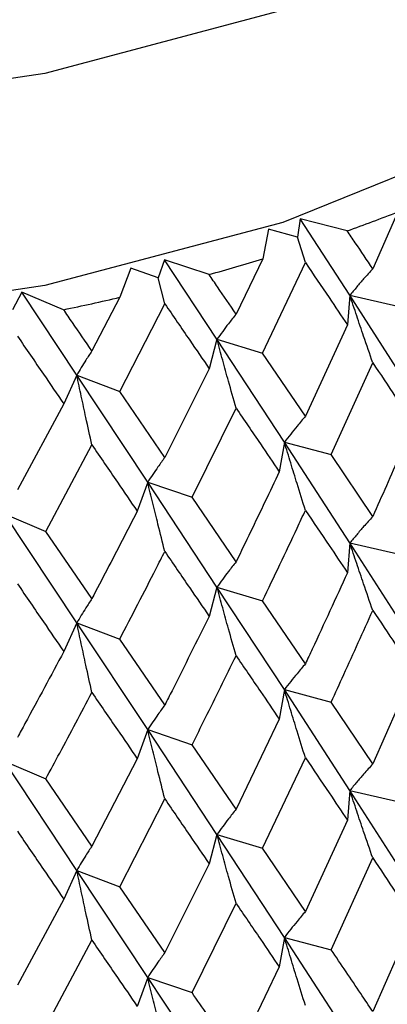
# Model space of a CAD drawing. Units: millimetres. Extents: x 3 to 2746, y 5 to 2745.
# Drawn here: x 2525 to 2528, y 1890 to 1898 of the extents above; entities that cross this region are included whole.
import ezdxf

# ---------------------------------------------------------------- set-up
doc = ezdxf.new("R2010")
doc.units = ezdxf.units.MM

msp = doc.modelspace()

# ---------------------------------------------------------------- linework, layer by layer
at = {"color": 7, "linetype": 'Continuous', "lineweight": 25}
for p, q in [((2528.1337, 1896.3384), (2527.9399, 1895.9009)), ((2527.381, 1896.2857), (2527.3596, 1896.1441)), ((2527.7436, 1896.193), (2527.381, 1896.2857)), ((2527.7636, 1895.697), (2527.381, 1896.2857)), ((2527.1371, 1896.2049), (2527.0928, 1895.9774)), ((2527.3596, 1896.1441), (2527.1371, 1896.2049)), ((2527.4212, 1895.9478), (2527.3596, 1896.1441)), ((2526.3348, 1895.9705), (2526.2879, 1895.8309)), ((2526.6786, 1895.8564), (2526.3348, 1895.9705)), ((2526.74, 1895.3579), (2526.3348, 1895.9705)), ((2527.0928, 1895.9774), (2526.8868, 1895.552)), ((2526.0776, 1895.9048), (2525.9924, 1895.6812)), ((2526.2879, 1895.8309), (2526.0776, 1895.9048)), ((2527.0914, 1895.2518), (2527.4212, 1895.9478)), ((2526.3379, 1895.6312), (2526.2879, 1895.8309)), ((2525.2372, 1895.7201), (2525.1653, 1895.5841)), ((2525.5585, 1895.5858), (2525.2372, 1895.7201)), ((2525.6606, 1895.0824), (2525.2372, 1895.7201)), ((2525.9924, 1895.6812), (2525.7762, 1895.2686)), ((2527.7636, 1895.697), (2527.745, 1895.4683)), ((2527.7636, 1895.697), (2528.1323, 1895.6127)), ((2528.2509, 1894.9358), (2527.7636, 1895.697)), ((2525.9908, 1894.9557), (2526.3379, 1895.6312)), ((2527.745, 1895.4683), (2527.4212, 1894.7654)), ((2526.74, 1895.3579), (2526.6801, 1895.1316)), ((2526.74, 1895.3579), (2527.0914, 1895.2518)), ((2527.2595, 1894.5662), (2526.74, 1895.3579)), ((2527.4212, 1894.7654), (2527.0914, 1895.2518)), ((2526.6801, 1895.1316), (2526.3379, 1894.4489)), ((2527.62, 1894.4709), (2527.9399, 1895.1776)), ((2525.6606, 1895.0824), (2525.56, 1894.861)), ((2525.6606, 1895.0824), (2525.9908, 1894.9557)), ((2526.2065, 1894.2585), (2525.6606, 1895.0824)), ((2526.3379, 1894.4489), (2525.9908, 1894.9557)), ((2525.56, 1894.861), (2525.2032, 1894.1994)), ((2526.5478, 1894.1419), (2526.8868, 1894.8287)), ((2525.422, 1893.8795), (2525.7762, 1894.5453)), ((2527.2595, 1894.5662), (2527.2202, 1894.3384)), ((2527.2595, 1894.5662), (2527.62, 1894.4709)), ((2527.7636, 1893.7906), (2527.2595, 1894.5662)), ((2527.9399, 1893.9944), (2527.62, 1894.4709)), ((2526.2065, 1894.2585), (2526.1262, 1894.0343)), ((2526.2065, 1894.2585), (2526.5478, 1894.1419)), ((2526.74, 1893.4515), (2526.2065, 1894.2585)), ((2526.8868, 1893.6455), (2526.5478, 1894.1419)), ((2525.1036, 1894.016), (2525.422, 1893.8795)), ((2525.6606, 1893.176), (2525.1036, 1894.016)), ((2525.7762, 1893.3621), (2525.422, 1893.8795)), ((2527.7636, 1893.7906), (2527.745, 1893.5619)), ((2527.7636, 1893.7906), (2528.1323, 1893.7063)), ((2528.2509, 1893.0314), (2527.7636, 1893.7906)), ((2526.74, 1893.4515), (2526.6801, 1893.2252)), ((2526.74, 1893.4515), (2527.0914, 1893.3454)), ((2527.2595, 1892.6619), (2526.74, 1893.4515)), ((2527.4212, 1892.8605), (2527.0914, 1893.3454)), ((2525.6606, 1893.176), (2525.56, 1892.9546)), ((2525.6606, 1893.176), (2525.9908, 1893.0493)), ((2526.2065, 1892.3541), (2525.6606, 1893.176)), ((2526.3379, 1892.5439), (2525.9908, 1893.0493)), ((2528.2531, 1892.8025), (2527.9399, 1892.0901)), ((2527.2595, 1892.6619), (2527.2202, 1892.434)), ((2527.2595, 1892.6619), (2527.62, 1892.5665)), ((2527.7636, 1891.8858), (2527.2595, 1892.6619)), ((2527.9399, 1892.0901), (2527.62, 1892.5665)), ((2527.2202, 1892.434), (2526.8868, 1891.7412)), ((2526.2065, 1892.3541), (2526.1262, 1892.1299)), ((2526.2065, 1892.3541), (2526.5478, 1892.2376)), ((2526.74, 1891.5467), (2526.2065, 1892.3541)), ((2526.8868, 1891.7412), (2526.5478, 1892.2376)), ((2525.1036, 1892.1117), (2525.422, 1891.9751)), ((2525.6606, 1891.2712), (2525.1036, 1892.1117)), ((2526.1262, 1892.1299), (2525.7762, 1891.4578)), ((2527.0914, 1891.4406), (2527.4212, 1892.1374)), ((2525.7762, 1891.4578), (2525.422, 1891.9751)), ((2527.7636, 1891.8858), (2527.745, 1891.6571)), ((2527.7636, 1891.8858), (2528.1323, 1891.8014)), ((2528.2509, 1891.1249), (2527.7636, 1891.8858)), ((2525.9908, 1891.1445), (2526.3379, 1891.8209)), ((2527.745, 1891.6571), (2527.4212, 1890.9542)), ((2526.74, 1891.5467), (2526.6801, 1891.3204)), ((2526.74, 1891.5467), (2527.0914, 1891.4406)), ((2527.2595, 1890.7553), (2526.74, 1891.5467)), ((2527.4212, 1890.9542), (2527.0914, 1891.4406)), ((2527.62, 1890.66), (2527.9399, 1891.3662)), ((2525.6606, 1891.2712), (2525.56, 1891.0497)), ((2525.6606, 1891.2712), (2525.9908, 1891.1445)), ((2526.2065, 1890.4476), (2525.6606, 1891.2712)), ((2526.6801, 1891.3204), (2526.3379, 1890.6376)), ((2526.3379, 1890.6376), (2525.9908, 1891.1445)), ((2525.56, 1891.0497), (2525.2032, 1890.3881)), ((2526.5478, 1890.331), (2526.8868, 1891.0173)), ((2528.2531, 1890.8959), (2527.9399, 1890.1847)), ((2525.422, 1890.0686), (2525.7762, 1890.7339)), ((2527.2595, 1890.7553), (2527.2202, 1890.5275)), ((2527.2595, 1890.7553), (2527.62, 1890.66)), ((2527.7636, 1889.9812), (2527.2595, 1890.7553)), ((2527.2202, 1890.5275), (2526.8868, 1889.8359)), ((2526.2065, 1890.4476), (2526.1262, 1890.2234)), ((2526.2065, 1890.4476), (2526.5478, 1890.331)), ((2526.74, 1889.6421), (2526.2065, 1890.4476))]:
    msp.add_line(p, q, dxfattribs=at)
at = {"color": 7, "linetype": 'Continuous', "lineweight": 25, "flags": 128}
for points in [[(2532.8976, 1903.5234), (2532.7676, 1902.5386), (2532.2842, 1901.4082), (2531.4591, 1900.3458), (2530.3185, 1899.3855), (2528.8993, 1898.5582), (2527.247, 1897.8905), (2525.4148, 1897.4038), (2523.4614, 1897.1139), (2521.4498, 1897.0299), (2519.4445, 1897.1547), (2517.5101, 1897.4841), (2515.7086, 1898.0077), (2514.098, 1898.7085), (2512.73, 1899.5641), (2511.6487, 1900.5469), (2510.8888, 1901.6254), (2510.4746, 1902.7649), (2510.3977, 1903.5369)], [(2532.8976, 1901.8903), (2532.7676, 1900.9055), (2532.2842, 1899.7751), (2531.4591, 1898.7127), (2530.3185, 1897.7524), (2528.8993, 1896.9251), (2527.247, 1896.2574), (2525.4148, 1895.7708), (2523.4614, 1895.4808), (2521.4498, 1895.3968), (2519.4445, 1895.5216), (2517.5101, 1895.851), (2515.7086, 1896.3746), (2514.098, 1897.0754), (2512.73, 1897.931), (2511.6487, 1898.9138), (2510.8888, 1899.9923), (2510.4746, 1901.1319), (2510.3976, 1901.8903)]]:
    msp.add_lwpolyline(points, dxfattribs=at)
at = {"color": 7, "linetype": 'Continuous', "lineweight": 25}
for centre, radius, start, end in [((2522.8816, 1909.8326), 14.4803, 289.6189, 291.26618), ((2522.3599, 1911.4039), 16.1362, 285.52391, 287.05647), ((2521.9961, 1912.8231), 17.6015, 281.67671, 283.12297)]:
    msp.add_arc(centre, radius, start, end, dxfattribs=at)
for points, knots in [([(2527.9399, 1895.9009), (2527.8952, 1895.9676), (2527.83, 1896.0647), (2527.7642, 1896.1624), (2527.7436, 1896.193)], [0, 0, 0, 0, 0.686228, 1, 1, 1, 1]), ([(2527.4212, 1895.9478), (2527.4821, 1895.8579), (2527.5908, 1895.6974), (2527.6979, 1895.5384), (2527.745, 1895.4683)], [0, 0, 0, 0, 0.559711, 1, 1, 1, 1]), ([(2527.9399, 1895.9009), (2527.9164, 1895.875), (2527.8747, 1895.8292), (2527.8161, 1895.7609), (2527.7811, 1895.7183), (2527.7636, 1895.697)], [0, 0, 0, 0, 0.392909, 0.696438, 1, 1, 1, 1]), ([(2526.8868, 1895.552), (2526.8393, 1895.6215), (2526.7702, 1895.7227), (2526.7005, 1895.8244), (2526.6786, 1895.8564)], [0, 0, 0, 0, 0.686228, 1, 1, 1, 1]), ([(2527.9399, 1895.1776), (2527.9164, 1895.2455), (2527.8748, 1895.3659), (2527.8161, 1895.5391), (2527.7811, 1895.6444), (2527.7636, 1895.697)], [0, 0, 0, 0, 0.392704, 0.696337, 1, 1, 1, 1]), ([(2525.7762, 1895.2686), (2525.7266, 1895.341), (2525.6542, 1895.4465), (2525.5813, 1895.5525), (2525.5585, 1895.5858)], [0, 0, 0, 0, 0.686228, 1, 1, 1, 1]), ([(2526.3379, 1895.6312), (2526.4021, 1895.5376), (2526.5169, 1895.3703), (2526.6302, 1895.2046), (2526.6801, 1895.1316)], [0, 0, 0, 0, 0.559711, 1, 1, 1, 1]), ([(2526.8868, 1895.552), (2526.8672, 1895.5275), (2526.8325, 1895.4839), (2526.7837, 1895.4189), (2526.7545, 1895.3782), (2526.74, 1895.3579)], [0, 0, 0, 0, 0.392909, 0.696438, 1, 1, 1, 1]), ([(2525.2032, 1895.3817), (2525.2701, 1895.2841), (2525.3896, 1895.1098), (2525.5079, 1894.937), (2525.56, 1894.861)], [0, 0, 0, 0, 0.559711, 1, 1, 1, 1]), ([(2526.8868, 1894.8287), (2526.8672, 1894.8979), (2526.8325, 1895.0206), (2526.7837, 1895.1971), (2526.7546, 1895.3043), (2526.74, 1895.3579)], [0, 0, 0, 0, 0.392704, 0.696337, 1, 1, 1, 1]), ([(2525.7762, 1895.2686), (2525.7608, 1895.2451), (2525.7335, 1895.2034), (2525.695, 1895.1411), (2525.6721, 1895.102), (2525.6606, 1895.0824)], [0, 0, 0, 0, 0.392909, 0.696438, 1, 1, 1, 1]), ([(2527.9399, 1895.1776), (2527.9988, 1895.0893), (2528.104, 1894.9317), (2528.2075, 1894.7755), (2528.2531, 1894.7068)], [0, 0, 0, 0, 0.559981, 1, 1, 1, 1]), ([(2525.7762, 1894.5453), (2525.7608, 1894.6156), (2525.7335, 1894.7402), (2525.695, 1894.9192), (2525.6721, 1895.028), (2525.6606, 1895.0824)], [0, 0, 0, 0, 0.392704, 0.696337, 1, 1, 1, 1]), ([(2526.8868, 1894.8287), (2526.9494, 1894.7368), (2527.0612, 1894.5726), (2527.1716, 1894.41), (2527.2202, 1894.3384)], [0, 0, 0, 0, 0.559981, 1, 1, 1, 1]), ([(2527.4212, 1894.7654), (2527.3997, 1894.7402), (2527.3615, 1894.6954), (2527.3077, 1894.6287), (2527.2755, 1894.5871), (2527.2595, 1894.5662)], [0, 0, 0, 0, 0.392586, 0.696277, 1, 1, 1, 1]), ([(2528.2531, 1894.7068), (2528.2186, 1894.6274), (2528.1152, 1894.3891), (2528.01, 1894.1523), (2527.9399, 1893.9944)], [0, 0, 0, 0, 0.3333555, 1, 1, 1, 1]), ([(2525.7762, 1894.5453), (2525.8419, 1894.4495), (2525.9591, 1894.2784), (2526.0751, 1894.1089), (2526.1262, 1894.0343)], [0, 0, 0, 0, 0.559981, 1, 1, 1, 1]), ([(2527.4212, 1894.0416), (2527.3997, 1894.1102), (2527.3615, 1894.2318), (2527.3077, 1894.4067), (2527.2755, 1894.513), (2527.2595, 1894.5662)], [0, 0, 0, 0, 0.392646, 0.696307, 1, 1, 1, 1]), ([(2526.3379, 1894.4489), (2526.3204, 1894.4248), (2526.2894, 1894.3821), (2526.2457, 1894.3184), (2526.2196, 1894.2785), (2526.2065, 1894.2585)], [0, 0, 0, 0, 0.392586, 0.696277, 1, 1, 1, 1]), ([(2527.2202, 1894.3384), (2527.1834, 1894.2611), (2527.0731, 1894.0293), (2526.9613, 1893.799), (2526.8868, 1893.6455)], [0, 0, 0, 0, 0.333355, 1, 1, 1, 1]), ([(2526.3379, 1893.725), (2526.3204, 1893.7948), (2526.2894, 1893.9185), (2526.2457, 1894.0964), (2526.2196, 1894.2045), (2526.2065, 1894.2585)], [0, 0, 0, 0, 0.392646, 0.696307, 1, 1, 1, 1]), ([(2526.1262, 1894.0343), (2526.0875, 1893.9593), (2525.9715, 1893.7343), (2525.8544, 1893.511), (2525.7762, 1893.3621)], [0, 0, 0, 0, 0.3333555, 1, 1, 1, 1]), ([(2527.0914, 1893.3454), (2527.1804, 1893.5317), (2527.291, 1893.7632), (2527.4, 1893.9962), (2527.4212, 1894.0416)], [0, 0, 0, 0, 0.805195, 1, 1, 1, 1]), ([(2527.4212, 1894.0416), (2527.4821, 1893.9516), (2527.5907, 1893.7909), (2527.6979, 1893.6318), (2527.745, 1893.5619)], [0, 0, 0, 0, 0.560251, 1, 1, 1, 1]), ([(2527.9399, 1893.9944), (2527.9164, 1893.9685), (2527.8747, 1893.9226), (2527.8161, 1893.8544), (2527.7811, 1893.8119), (2527.7636, 1893.7906)], [0, 0, 0, 0, 0.392963, 0.696466, 1, 1, 1, 1]), ([(2527.9399, 1893.272), (2527.9163, 1893.3399), (2527.8747, 1893.4601), (2527.816, 1893.6331), (2527.7811, 1893.7381), (2527.7636, 1893.7906)], [0, 0, 0, 0, 0.393287, 0.696627, 1, 1, 1, 1]), ([(2525.9908, 1893.0493), (2526.0844, 1893.2301), (2526.2006, 1893.4547), (2526.3155, 1893.681), (2526.3379, 1893.725)], [0, 0, 0, 0, 0.805195, 1, 1, 1, 1]), ([(2526.3379, 1893.725), (2526.4021, 1893.6312), (2526.5168, 1893.4638), (2526.6302, 1893.2981), (2526.6801, 1893.2252)], [0, 0, 0, 0, 0.560251, 1, 1, 1, 1]), ([(2526.8868, 1893.6455), (2526.8672, 1893.6209), (2526.8325, 1893.5774), (2526.7837, 1893.5124), (2526.7546, 1893.4718), (2526.74, 1893.4515)], [0, 0, 0, 0, 0.392963, 0.696466, 1, 1, 1, 1]), ([(2527.745, 1893.5619), (2527.655, 1893.3654), (2527.5477, 1893.131), (2527.4388, 1892.8981), (2527.4212, 1892.8605)], [0, 0, 0, 0, 0.838291, 1, 1, 1, 1]), ([(2525.2032, 1893.4756), (2525.2701, 1893.3778), (2525.3895, 1893.2033), (2525.5079, 1893.0305), (2525.56, 1892.9546)], [0, 0, 0, 0, 0.560251, 1, 1, 1, 1]), ([(2526.8868, 1892.9231), (2526.8672, 1892.9923), (2526.8325, 1893.1149), (2526.7837, 1893.291), (2526.7545, 1893.398), (2526.74, 1893.4515)], [0, 0, 0, 0, 0.3932866, 0.6966269, 1, 1, 1, 1]), ([(2525.7762, 1893.3621), (2525.7608, 1893.3386), (2525.7335, 1893.2969), (2525.695, 1893.2346), (2525.6721, 1893.1955), (2525.6606, 1893.176)], [0, 0, 0, 0, 0.392963, 0.696466, 1, 1, 1, 1]), ([(2527.62, 1892.5665), (2527.6522, 1892.6367), (2527.7597, 1892.8711), (2527.8657, 1893.1069), (2527.9399, 1893.272)], [0, 0, 0, 0, 0.299769, 1, 1, 1, 1]), ([(2527.9399, 1893.272), (2527.9988, 1893.184), (2528.1041, 1893.0269), (2528.2075, 1892.8711), (2528.2531, 1892.8025)], [0, 0, 0, 0, 0.559668, 1, 1, 1, 1]), ([(2525.7762, 1892.6397), (2525.7608, 1892.71), (2525.7335, 1892.8344), (2525.695, 1893.0132), (2525.672, 1893.1217), (2525.6606, 1893.176)], [0, 0, 0, 0, 0.393287, 0.696627, 1, 1, 1, 1]), ([(2526.6801, 1893.2252), (2526.5849, 1893.0343), (2526.4713, 1892.8066), (2526.3565, 1892.5805), (2526.3379, 1892.5439)], [0, 0, 0, 0, 0.838291, 1, 1, 1, 1]), ([(2525.56, 1892.9546), (2525.4606, 1892.7695), (2525.3421, 1892.5489), (2525.2226, 1892.3298), (2525.2032, 1892.2944)], [0, 0, 0, 0, 0.838291, 1, 1, 1, 1]), ([(2526.5478, 1892.2376), (2526.5819, 1892.3058), (2526.6956, 1892.5334), (2526.808, 1892.7626), (2526.8868, 1892.9231)], [0, 0, 0, 0, 0.299769, 1, 1, 1, 1]), ([(2526.8868, 1892.9231), (2526.9494, 1892.8315), (2527.0613, 1892.6678), (2527.1716, 1892.5055), (2527.2202, 1892.434)], [0, 0, 0, 0, 0.5596684, 1, 1, 1, 1]), ([(2527.4212, 1892.8605), (2527.3997, 1892.8353), (2527.3614, 1892.7907), (2527.3076, 1892.7242), (2527.2755, 1892.6826), (2527.2595, 1892.6619)], [0, 0, 0, 0, 0.3930241, 0.6964957, 1, 1, 1, 1]), ([(2525.422, 1891.9751), (2525.4575, 1892.0412), (2525.5761, 1892.2619), (2525.6938, 1892.4841), (2525.7762, 1892.6397)], [0, 0, 0, 0, 0.2997689, 1, 1, 1, 1]), ([(2525.7762, 1892.6397), (2525.8419, 1892.5442), (2525.9591, 1892.3735), (2526.0751, 1892.2044), (2526.1262, 1892.1299)], [0, 0, 0, 0, 0.559668, 1, 1, 1, 1]), ([(2527.4212, 1892.1374), (2527.3997, 1892.206), (2527.3615, 1892.3276), (2527.3077, 1892.5025), (2527.2755, 1892.6087), (2527.2595, 1892.6619)], [0, 0, 0, 0, 0.392777, 0.696373, 1, 1, 1, 1]), ([(2526.3379, 1892.5439), (2526.3204, 1892.5199), (2526.2894, 1892.4774), (2526.2456, 1892.4138), (2526.2196, 1892.374), (2526.2065, 1892.3541)], [0, 0, 0, 0, 0.393024, 0.696496, 1, 1, 1, 1]), ([(2526.3379, 1891.8209), (2526.3204, 1891.8906), (2526.2894, 1892.0143), (2526.2457, 1892.1921), (2526.2196, 1892.3001), (2526.2065, 1892.3541)], [0, 0, 0, 0, 0.392777, 0.696373, 1, 1, 1, 1]), ([(2527.4212, 1892.1374), (2527.4821, 1892.0474), (2527.5908, 1891.8865), (2527.6979, 1891.7272), (2527.745, 1891.6571)], [0, 0, 0, 0, 0.559938, 1, 1, 1, 1]), ([(2527.9399, 1892.0901), (2527.9164, 1892.0642), (2527.8748, 1892.0182), (2527.8161, 1891.9498), (2527.7811, 1891.9071), (2527.7636, 1891.8858)], [0, 0, 0, 0, 0.39259, 0.696279, 1, 1, 1, 1]), ([(2527.9399, 1891.3662), (2527.9164, 1891.4341), (2527.8748, 1891.5546), (2527.8161, 1891.7278), (2527.7811, 1891.8331), (2527.7636, 1891.8858)], [0, 0, 0, 0, 0.392609, 0.696289, 1, 1, 1, 1]), ([(2526.3379, 1891.8209), (2526.4021, 1891.727), (2526.5168, 1891.5594), (2526.6302, 1891.3934), (2526.6801, 1891.3204)], [0, 0, 0, 0, 0.559938, 1, 1, 1, 1]), ([(2526.8868, 1891.7412), (2526.8672, 1891.7166), (2526.8325, 1891.673), (2526.7837, 1891.6078), (2526.7546, 1891.5671), (2526.74, 1891.5467)], [0, 0, 0, 0, 0.39259, 0.696279, 1, 1, 1, 1]), ([(2525.2032, 1891.5714), (2525.2701, 1891.4736), (2525.3895, 1891.2989), (2525.5079, 1891.1259), (2525.56, 1891.0497)], [0, 0, 0, 0, 0.559938, 1, 1, 1, 1]), ([(2526.8868, 1891.0173), (2526.8672, 1891.0866), (2526.8325, 1891.2093), (2526.7837, 1891.3858), (2526.7546, 1891.493), (2526.74, 1891.5467)], [0, 0, 0, 0, 0.392609, 0.696289, 1, 1, 1, 1]), ([(2525.7762, 1891.4578), (2525.7608, 1891.4343), (2525.7335, 1891.3925), (2525.695, 1891.33), (2525.6721, 1891.2908), (2525.6606, 1891.2712)], [0, 0, 0, 0, 0.39259, 0.696279, 1, 1, 1, 1]), ([(2527.9399, 1891.3662), (2527.9988, 1891.278), (2528.104, 1891.1205), (2528.2075, 1890.9645), (2528.2531, 1890.8959)], [0, 0, 0, 0, 0.560208, 1, 1, 1, 1]), ([(2525.7762, 1890.7339), (2525.7608, 1890.8042), (2525.7335, 1890.9288), (2525.695, 1891.1079), (2525.6721, 1891.2168), (2525.6606, 1891.2712)], [0, 0, 0, 0, 0.392609, 0.696289, 1, 1, 1, 1]), ([(2526.8868, 1891.0173), (2526.9494, 1890.9254), (2527.0612, 1890.7614), (2527.1716, 1890.5989), (2527.2202, 1890.5275)], [0, 0, 0, 0, 0.560208, 1, 1, 1, 1]), ([(2527.4212, 1890.9542), (2527.3997, 1890.9289), (2527.3615, 1890.8842), (2527.3077, 1890.8177), (2527.2755, 1890.7761), (2527.2595, 1890.7553)], [0, 0, 0, 0, 0.392857, 0.696413, 1, 1, 1, 1]), ([(2525.7762, 1890.7339), (2525.8419, 1890.6381), (2525.959, 1890.4671), (2526.0751, 1890.2979), (2526.1262, 1890.2234)], [0, 0, 0, 0, 0.560208, 1, 1, 1, 1]), ([(2527.4212, 1890.2314), (2527.3997, 1890.3), (2527.3614, 1890.4215), (2527.3076, 1890.5962), (2527.2755, 1890.7022), (2527.2595, 1890.7553)], [0, 0, 0, 0, 0.393141, 0.696554, 1, 1, 1, 1]), ([(2527.9399, 1890.1847), (2527.909, 1890.2308), (2527.8032, 1890.3883), (2527.6959, 1890.5474), (2527.62, 1890.66)], [0, 0, 0, 0, 0.292349, 1, 1, 1, 1]), ([(2526.3379, 1890.6376), (2526.3204, 1890.6135), (2526.2894, 1890.5709), (2526.2457, 1890.5073), (2526.2196, 1890.4675), (2526.2065, 1890.4476)], [0, 0, 0, 0, 0.392857, 0.696413, 1, 1, 1, 1]), ([(2526.3379, 1889.9148), (2526.3204, 1889.9846), (2526.2893, 1890.1082), (2526.2456, 1890.2858), (2526.2196, 1890.3937), (2526.2065, 1890.4476)], [0, 0, 0, 0, 0.393141, 0.696554, 1, 1, 1, 1]), ([(2526.8868, 1889.8359), (2526.8539, 1889.8838), (2526.7417, 1890.0479), (2526.6282, 1890.2137), (2526.5478, 1890.331)], [0, 0, 0, 0, 0.292349, 1, 1, 1, 1])]:
    msp.add_open_spline(points, degree=3, knots=knots, dxfattribs=at)

doc.saveas('drawing.dxf')
